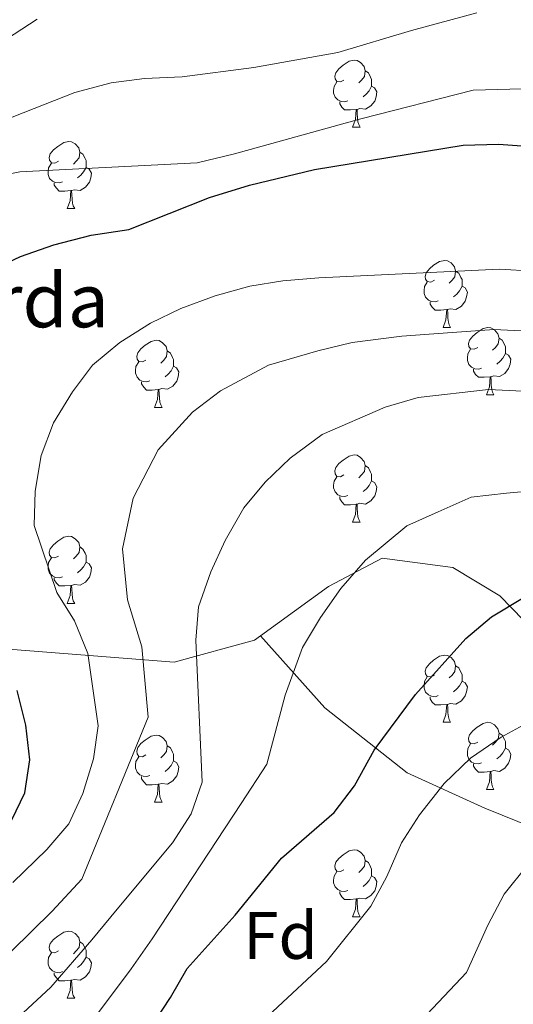
# Model space of a CAD drawing. Units: metres. Extents: x 619384 to 623891, y 4775352 to 4778401.
# Drawn here: x 620441 to 620515, y 4776310 to 4776457 of the extents above; entities that cross this region are included whole.
import ezdxf
from ezdxf.enums import TextEntityAlignment as Align

# ---------------------------------------------------------------- set-up
doc = ezdxf.new("R2010")
doc.units = ezdxf.units.M
doc.header["$MEASUREMENT"] = 0
doc.linetypes.add('DGN Style 3', pattern=[1147.6976, 819.784, -327.9136])
for name, color, linetype, lineweight in [('Nivel 21', 7, 'Continuous', 0), ('Nivel 36', 7, 'Continuous', 0), ('Nivel 37', 7, 'Continuous', 0), ('Nivel 4', 7, 'Continuous', 0), ('Nivel 44', 7, 'Continuous', 0), ('Nivel 5', 7, 'Continuous', 0), ('Nivel 61', 7, 'Continuous', 0), ('Nivel 63', 7, 'Continuous', 0)]:
    doc.layers.add(name, color=color, linetype=linetype, lineweight=lineweight)
doc.styles.add('Style-arial', font='arial.shx', dxfattribs={"bigfont": 'arialbig.shx'})

msp = doc.modelspace()

# ---------------------------------------------------------------- linework, layer by layer
at = {"layer": 'Nivel 21', "color": 250, "linetype": 'DGN Style 3', "lineweight": 0}
for points in [[(620477.19, 4776364.89, 293), (620476.34, 4776364.27, 292.75), (620464.3, 4776360.98, 287.82), (620440.21, 4776362.86, 275.98), (620426.16, 4776365.21, 268.3), (620407.1, 4776371.33, 260.51), (620389.04, 4776376.04, 253.24), (620380.51, 4776379.8, 251.09), (620377.76, 4776386.23, 252.54)], [(620556.11, 4776298.87, 315.47), (620547.08, 4776319.57, 313.09), (620542.06, 4776333.69, 310.61), (620535.04, 4776343.1, 308.43), (620527.51, 4776350.63, 306.14), (620523, 4776360.51, 303.11), (620512.96, 4776370.86, 299.43), (620505.94, 4776375.09, 297.43), (620495.4, 4776376.51, 295.38), (620487.37, 4776372.27, 294.55), (620477.19, 4776364.89, 293)], [(620477.19, 4776364.89, 293), (620486.8, 4776354.12, 297.03), (620499.12, 4776344.41, 302.65), (620510.7, 4776339.17, 306.97), (620522.66, 4776334.32, 310.07), (620531.25, 4776329.09, 312.25), (620539.46, 4776321.99, 313.82), (620539.46, 4776315.64, 315.01), (620537.22, 4776308.17, 316.39)]]:
    msp.add_polyline3d(points, dxfattribs=at)
at = {"layer": 'Nivel 36', "color": 92, "linetype": 'Continuous', "lineweight": 0}
for p, q in [((620490.97, 4776440.88, 0.01), (620492.1, 4776440.88, 0.01)), ((620448.34, 4776428.74, 0.01), (620449.46, 4776428.74, 0.01)), ((620504.48, 4776410.97, 0.01), (620505.6, 4776410.97, 0.01)), ((620510.95, 4776400.93, 0.01), (620512.08, 4776400.93, 0.01)), ((620461.4, 4776399.03, 0.01), (620462.52, 4776399.03, 0.01)), ((620490.97, 4776381.89, 0.01), (620492.1, 4776381.89, 0.01)), ((620448.34, 4776369.75, 0.01), (620449.46, 4776369.75, 0.01)), ((620504.48, 4776351.98, 0.01), (620505.6, 4776351.98, 0.01)), ((620510.95, 4776341.94, 0.01), (620512.08, 4776341.94, 0.01)), ((620461.4, 4776340.04, 0.01), (620462.52, 4776340.04, 0.01)), ((620490.97, 4776322.89, 0.01), (620492.1, 4776322.89, 0.01)), ((620448.34, 4776310.75, 0.01), (620449.46, 4776310.75, 0.01))]:
    msp.add_line(p, q, dxfattribs=at)
at = {"layer": 'Nivel 36', "color": 92, "linetype": 'Continuous', "lineweight": 0, "elevation": 0.01, "flags": 128}
for points in [[(620489.67, 4776447.94), (620489.14, 4776447.67), (620488.61, 4776447.73), (620488.35, 4776448.1), (620488.29, 4776448.52), (620488.45, 4776449.04), (620488.93, 4776449.64), (620489.57, 4776450.17), (620490.47, 4776450.75), (620491.21, 4776450.91), (620491.64, 4776450.86), (620492.17, 4776450.54), (620492.7, 4776449.96), (620492.86, 4776449.32), (620492.75, 4776448.47), (620492.32, 4776447.94), (620491.9, 4776447.51)], [(620492.86, 4776449.32), (620493.33, 4776449), (620493.65, 4776448.36), (620493.81, 4776448.04), (620493.81, 4776447.46), (620493.81, 4776447.04), (620493.44, 4776446.35), (620493.02, 4776445.87), (620492.54, 4776445.45)], [(620490.26, 4776444.86), (620489.83, 4776444.7), (620489.25, 4776444.76), (620488.77, 4776444.97), (620488.35, 4776445.39), (620488.13, 4776445.98), (620488.13, 4776446.4), (620488.19, 4776446.98), (620488.61, 4776447.67)], [(620493.81, 4776447.04), (620494.26, 4776446.79), (620494.61, 4776446.17), (620494.5, 4776445.45), (620494.29, 4776444.81), (620493.7, 4776444.07), (620492.91, 4776443.59), (620492.06, 4776443.69), (620491.63, 4776443.56)], [(620491.52, 4776443.56), (620490.63, 4776443.48), (620489.78, 4776443.48), (620489.36, 4776443.91), (620489.04, 4776444.38), (620489.04, 4776444.7)], [(620490.97, 4776440.88), (620491.41, 4776442.04), (620491.52, 4776443.56), (620491.63, 4776443.56), (620491.66, 4776442.98), (620491.7, 4776442.29), (620491.77, 4776441.68), (620491.88, 4776441.28), (620492.1, 4776440.88)], [(620447.04, 4776435.8), (620446.51, 4776435.53), (620445.98, 4776435.59), (620445.71, 4776435.96), (620445.66, 4776436.38), (620445.82, 4776436.9), (620446.3, 4776437.5), (620446.93, 4776438.03), (620447.83, 4776438.61), (620448.58, 4776438.77), (620449, 4776438.72), (620449.53, 4776438.4), (620450.06, 4776437.82), (620450.22, 4776437.18), (620450.11, 4776436.33), (620449.69, 4776435.8), (620449.27, 4776435.37)], [(620450.22, 4776437.18), (620450.7, 4776436.86), (620451.01, 4776436.22), (620451.17, 4776435.9), (620451.17, 4776435.32), (620451.17, 4776434.9), (620450.8, 4776434.21), (620450.38, 4776433.73), (620449.9, 4776433.31)], [(620447.62, 4776432.72), (620447.2, 4776432.56), (620446.61, 4776432.62), (620446.14, 4776432.83), (620445.71, 4776433.25), (620445.5, 4776433.84), (620445.5, 4776434.26), (620445.55, 4776434.84), (620445.98, 4776435.53)], [(620451.17, 4776434.9), (620451.63, 4776434.65), (620451.97, 4776434.03), (620451.86, 4776433.31), (620451.65, 4776432.67), (620451.07, 4776431.93), (620450.27, 4776431.45), (620449.42, 4776431.55), (620448.99, 4776431.42)], [(620448.88, 4776431.42), (620447.99, 4776431.34), (620447.15, 4776431.34), (620446.72, 4776431.77), (620446.4, 4776432.24), (620446.4, 4776432.56)], [(620448.34, 4776428.74), (620448.77, 4776429.9), (620448.88, 4776431.42), (620448.99, 4776431.42), (620449.03, 4776430.84), (620449.06, 4776430.15), (620449.13, 4776429.54), (620449.25, 4776429.14), (620449.46, 4776428.74)], [(620503.18, 4776418.03), (620502.65, 4776417.76), (620502.12, 4776417.82), (620501.85, 4776418.19), (620501.8, 4776418.61), (620501.96, 4776419.13), (620502.44, 4776419.73), (620503.07, 4776420.26), (620503.97, 4776420.84), (620504.72, 4776421), (620505.14, 4776420.95), (620505.67, 4776420.63), (620506.2, 4776420.05), (620506.36, 4776419.41), (620506.25, 4776418.56), (620505.83, 4776418.03), (620505.41, 4776417.6)], [(620506.36, 4776419.41), (620506.84, 4776419.09), (620507.15, 4776418.45), (620507.31, 4776418.13), (620507.31, 4776417.55), (620507.31, 4776417.13), (620506.94, 4776416.44), (620506.52, 4776415.96), (620506.04, 4776415.54)], [(620503.76, 4776414.95), (620503.34, 4776414.79), (620502.75, 4776414.85), (620502.28, 4776415.06), (620501.85, 4776415.48), (620501.64, 4776416.07), (620501.64, 4776416.49), (620501.69, 4776417.07), (620502.12, 4776417.76)], [(620507.31, 4776417.13), (620507.77, 4776416.88), (620508.11, 4776416.26), (620508, 4776415.54), (620507.79, 4776414.9), (620507.21, 4776414.16), (620506.41, 4776413.68), (620505.56, 4776413.78), (620505.13, 4776413.65)], [(620505.02, 4776413.65), (620504.13, 4776413.57), (620503.29, 4776413.57), (620502.86, 4776414), (620502.54, 4776414.47), (620502.54, 4776414.79)], [(620504.48, 4776410.97), (620504.91, 4776412.13), (620505.02, 4776413.65), (620505.13, 4776413.65), (620505.17, 4776413.07), (620505.2, 4776412.38), (620505.27, 4776411.77), (620505.39, 4776411.37), (620505.6, 4776410.97)], [(620509.65, 4776407.99), (620509.12, 4776407.73), (620508.59, 4776407.78), (620508.33, 4776408.15), (620508.27, 4776408.58), (620508.43, 4776409.1), (620508.91, 4776409.69), (620509.55, 4776410.22), (620510.45, 4776410.81), (620511.19, 4776410.97), (620511.62, 4776410.91), (620512.15, 4776410.6), (620512.68, 4776410.01), (620512.84, 4776409.37), (620512.73, 4776408.52), (620512.3, 4776407.99), (620511.88, 4776407.57)], [(620512.84, 4776409.37), (620513.31, 4776409.06), (620513.63, 4776408.42), (620513.79, 4776408.1), (620513.79, 4776407.52), (620513.79, 4776407.09), (620513.42, 4776406.4), (620513, 4776405.92), (620512.52, 4776405.5)], [(620460.1, 4776406.09), (620459.57, 4776405.82), (620459.04, 4776405.88), (620458.77, 4776406.25), (620458.72, 4776406.67), (620458.88, 4776407.19), (620459.36, 4776407.79), (620459.99, 4776408.32), (620460.89, 4776408.9), (620461.64, 4776409.06), (620462.06, 4776409.01), (620462.59, 4776408.69), (620463.12, 4776408.11), (620463.28, 4776407.47), (620463.17, 4776406.62), (620462.75, 4776406.09), (620462.33, 4776405.66)], [(620463.28, 4776407.47), (620463.76, 4776407.15), (620464.07, 4776406.51), (620464.23, 4776406.19), (620464.23, 4776405.61), (620464.23, 4776405.19), (620463.86, 4776404.5), (620463.44, 4776404.02), (620462.96, 4776403.6)], [(620510.24, 4776404.91), (620509.81, 4776404.75), (620509.23, 4776404.81), (620508.75, 4776405.02), (620508.33, 4776405.45), (620508.11, 4776406.03), (620508.11, 4776406.45), (620508.17, 4776407.04), (620508.59, 4776407.73)], [(620513.79, 4776407.09), (620514.24, 4776406.84), (620514.59, 4776406.23), (620514.48, 4776405.5), (620514.27, 4776404.86), (620513.68, 4776404.12), (620512.89, 4776403.64), (620512.04, 4776403.75), (620511.61, 4776403.62)], [(620460.68, 4776403.01), (620460.26, 4776402.85), (620459.67, 4776402.91), (620459.2, 4776403.12), (620458.77, 4776403.54), (620458.56, 4776404.13), (620458.56, 4776404.55), (620458.61, 4776405.13), (620459.04, 4776405.82)], [(620464.23, 4776405.19), (620464.69, 4776404.94), (620465.03, 4776404.32), (620464.92, 4776403.6), (620464.71, 4776402.96), (620464.13, 4776402.22), (620463.33, 4776401.74), (620462.48, 4776401.84), (620462.05, 4776401.71)], [(620511.5, 4776403.62), (620510.61, 4776403.53), (620509.76, 4776403.53), (620509.34, 4776403.96), (620509.02, 4776404.44), (620509.02, 4776404.75)], [(620510.95, 4776400.93), (620511.39, 4776402.09), (620511.5, 4776403.62), (620511.61, 4776403.62), (620511.64, 4776403.03), (620511.68, 4776402.35), (620511.75, 4776401.73), (620511.86, 4776401.33), (620512.08, 4776400.93)], [(620461.94, 4776401.71), (620461.05, 4776401.63), (620460.21, 4776401.63), (620459.78, 4776402.06), (620459.46, 4776402.53), (620459.46, 4776402.85)], [(620461.4, 4776399.03), (620461.83, 4776400.19), (620461.94, 4776401.71), (620462.05, 4776401.71), (620462.09, 4776401.13), (620462.12, 4776400.44), (620462.19, 4776399.83), (620462.31, 4776399.43), (620462.52, 4776399.03)], [(620489.67, 4776388.95), (620489.14, 4776388.68), (620488.61, 4776388.73), (620488.35, 4776389.11), (620488.29, 4776389.53), (620488.45, 4776390.05), (620488.93, 4776390.65), (620489.57, 4776391.17), (620490.47, 4776391.76), (620491.21, 4776391.92), (620491.64, 4776391.87), (620492.17, 4776391.55), (620492.7, 4776390.97), (620492.86, 4776390.33), (620492.75, 4776389.47), (620492.32, 4776388.95), (620491.9, 4776388.52)], [(620492.86, 4776390.33), (620493.33, 4776390.01), (620493.65, 4776389.37), (620493.81, 4776389.05), (620493.81, 4776388.47), (620493.81, 4776388.05), (620493.44, 4776387.35), (620493.02, 4776386.87), (620492.54, 4776386.45)], [(620490.26, 4776385.87), (620489.83, 4776385.71), (620489.25, 4776385.77), (620488.77, 4776385.97), (620488.35, 4776386.4), (620488.13, 4776386.99), (620488.13, 4776387.41), (620488.19, 4776387.99), (620488.61, 4776388.68)], [(620493.81, 4776388.05), (620494.26, 4776387.79), (620494.61, 4776387.18), (620494.5, 4776386.45), (620494.29, 4776385.81), (620493.7, 4776385.07), (620492.91, 4776384.59), (620492.06, 4776384.7), (620491.63, 4776384.57)], [(620491.52, 4776384.57), (620490.63, 4776384.49), (620489.78, 4776384.49), (620489.36, 4776384.91), (620489.04, 4776385.39), (620489.04, 4776385.71)], [(620490.97, 4776381.89), (620491.41, 4776383.05), (620491.52, 4776384.57), (620491.63, 4776384.57), (620491.66, 4776383.99), (620491.7, 4776383.3), (620491.77, 4776382.69), (620491.88, 4776382.29), (620492.1, 4776381.89)], [(620447.04, 4776376.81), (620446.51, 4776376.54), (620445.98, 4776376.6), (620445.71, 4776376.97), (620445.66, 4776377.39), (620445.82, 4776377.91), (620446.3, 4776378.51), (620446.93, 4776379.04), (620447.83, 4776379.62), (620448.58, 4776379.78), (620449, 4776379.73), (620449.53, 4776379.41), (620450.06, 4776378.83), (620450.22, 4776378.19), (620450.11, 4776377.34), (620449.69, 4776376.81), (620449.27, 4776376.38)], [(620450.22, 4776378.19), (620450.7, 4776377.87), (620451.01, 4776377.23), (620451.17, 4776376.91), (620451.17, 4776376.33), (620451.17, 4776375.91), (620450.8, 4776375.22), (620450.38, 4776374.74), (620449.9, 4776374.32)], [(620447.62, 4776373.73), (620447.2, 4776373.57), (620446.61, 4776373.63), (620446.14, 4776373.84), (620445.71, 4776374.26), (620445.5, 4776374.85), (620445.5, 4776375.27), (620445.55, 4776375.85), (620445.98, 4776376.54)], [(620451.17, 4776375.91), (620451.63, 4776375.66), (620451.97, 4776375.04), (620451.86, 4776374.32), (620451.65, 4776373.68), (620451.07, 4776372.94), (620450.27, 4776372.46), (620449.42, 4776372.56), (620448.99, 4776372.43)], [(620448.88, 4776372.43), (620447.99, 4776372.35), (620447.15, 4776372.35), (620446.72, 4776372.78), (620446.4, 4776373.25), (620446.4, 4776373.57)], [(620448.34, 4776369.75), (620448.77, 4776370.91), (620448.88, 4776372.43), (620448.99, 4776372.43), (620449.03, 4776371.85), (620449.06, 4776371.16), (620449.13, 4776370.55), (620449.25, 4776370.15), (620449.46, 4776369.75)], [(620503.18, 4776359.04), (620502.65, 4776358.77), (620502.12, 4776358.83), (620501.85, 4776359.2), (620501.8, 4776359.62), (620501.96, 4776360.14), (620502.44, 4776360.74), (620503.07, 4776361.27), (620503.97, 4776361.85), (620504.72, 4776362.01), (620505.14, 4776361.96), (620505.67, 4776361.64), (620506.2, 4776361.06), (620506.36, 4776360.42), (620506.25, 4776359.57), (620505.83, 4776359.04), (620505.41, 4776358.61)], [(620506.36, 4776360.42), (620506.84, 4776360.1), (620507.15, 4776359.46), (620507.31, 4776359.14), (620507.31, 4776358.56), (620507.31, 4776358.14), (620506.94, 4776357.45), (620506.52, 4776356.97), (620506.04, 4776356.55)], [(620503.76, 4776355.96), (620503.34, 4776355.8), (620502.75, 4776355.86), (620502.28, 4776356.07), (620501.85, 4776356.49), (620501.64, 4776357.08), (620501.64, 4776357.5), (620501.69, 4776358.08), (620502.12, 4776358.77)], [(620507.31, 4776358.14), (620507.77, 4776357.89), (620508.11, 4776357.27), (620508, 4776356.55), (620507.79, 4776355.91), (620507.21, 4776355.17), (620506.41, 4776354.69), (620505.56, 4776354.79), (620505.13, 4776354.66)], [(620505.02, 4776354.66), (620504.13, 4776354.58), (620503.29, 4776354.58), (620502.86, 4776355.01), (620502.54, 4776355.48), (620502.54, 4776355.8)], [(620504.48, 4776351.98), (620504.91, 4776353.14), (620505.02, 4776354.66), (620505.13, 4776354.66), (620505.17, 4776354.08), (620505.2, 4776353.39), (620505.27, 4776352.78), (620505.39, 4776352.38), (620505.6, 4776351.98)], [(620509.65, 4776349), (620509.12, 4776348.74), (620508.59, 4776348.79), (620508.33, 4776349.16), (620508.27, 4776349.59), (620508.43, 4776350.11), (620508.91, 4776350.7), (620509.55, 4776351.23), (620510.45, 4776351.82), (620511.19, 4776351.98), (620511.62, 4776351.92), (620512.15, 4776351.61), (620512.68, 4776351.02), (620512.84, 4776350.38), (620512.73, 4776349.53), (620512.3, 4776349), (620511.88, 4776348.58)], [(620460.1, 4776347.1), (620459.57, 4776346.83), (620459.04, 4776346.89), (620458.77, 4776347.26), (620458.72, 4776347.68), (620458.88, 4776348.2), (620459.36, 4776348.8), (620459.99, 4776349.33), (620460.89, 4776349.91), (620461.64, 4776350.07), (620462.06, 4776350.02), (620462.59, 4776349.7), (620463.12, 4776349.12), (620463.28, 4776348.48), (620463.17, 4776347.63), (620462.75, 4776347.1), (620462.33, 4776346.67)], [(620512.84, 4776350.38), (620513.31, 4776350.07), (620513.63, 4776349.43), (620513.79, 4776349.11), (620513.79, 4776348.53), (620513.79, 4776348.1), (620513.42, 4776347.41), (620513, 4776346.93), (620512.52, 4776346.51)], [(620463.28, 4776348.48), (620463.76, 4776348.16), (620464.07, 4776347.52), (620464.23, 4776347.2), (620464.23, 4776346.62), (620464.23, 4776346.2), (620463.86, 4776345.51), (620463.44, 4776345.03), (620462.96, 4776344.61)], [(620510.24, 4776345.92), (620509.81, 4776345.76), (620509.23, 4776345.82), (620508.75, 4776346.03), (620508.33, 4776346.46), (620508.11, 4776347.04), (620508.11, 4776347.46), (620508.17, 4776348.05), (620508.59, 4776348.74)], [(620513.79, 4776348.1), (620514.24, 4776347.85), (620514.59, 4776347.24), (620514.48, 4776346.51), (620514.27, 4776345.87), (620513.68, 4776345.13), (620512.89, 4776344.65), (620512.04, 4776344.76), (620511.61, 4776344.63)], [(620460.68, 4776344.02), (620460.26, 4776343.86), (620459.67, 4776343.92), (620459.2, 4776344.13), (620458.77, 4776344.55), (620458.56, 4776345.14), (620458.56, 4776345.56), (620458.61, 4776346.14), (620459.04, 4776346.83)], [(620464.23, 4776346.2), (620464.69, 4776345.95), (620465.03, 4776345.33), (620464.92, 4776344.61), (620464.71, 4776343.97), (620464.13, 4776343.23), (620463.33, 4776342.75), (620462.48, 4776342.85), (620462.05, 4776342.72)], [(620511.5, 4776344.63), (620510.61, 4776344.54), (620509.76, 4776344.54), (620509.34, 4776344.97), (620509.02, 4776345.45), (620509.02, 4776345.76)], [(620510.95, 4776341.94), (620511.39, 4776343.1), (620511.5, 4776344.63), (620511.61, 4776344.63), (620511.64, 4776344.04), (620511.68, 4776343.36), (620511.75, 4776342.74), (620511.86, 4776342.34), (620512.08, 4776341.94)], [(620461.94, 4776342.72), (620461.05, 4776342.64), (620460.21, 4776342.64), (620459.78, 4776343.07), (620459.46, 4776343.54), (620459.46, 4776343.86)], [(620461.4, 4776340.04), (620461.83, 4776341.2), (620461.94, 4776342.72), (620462.05, 4776342.72), (620462.09, 4776342.14), (620462.12, 4776341.45), (620462.19, 4776340.84), (620462.31, 4776340.44), (620462.52, 4776340.04)], [(620489.67, 4776329.95), (620489.14, 4776329.69), (620488.61, 4776329.74), (620488.35, 4776330.11), (620488.29, 4776330.54), (620488.45, 4776331.06), (620488.93, 4776331.65), (620489.57, 4776332.18), (620490.47, 4776332.77), (620491.21, 4776332.93), (620491.64, 4776332.87), (620492.17, 4776332.56), (620492.7, 4776331.97), (620492.86, 4776331.33), (620492.75, 4776330.48), (620492.32, 4776329.95), (620491.9, 4776329.53)], [(620492.86, 4776331.33), (620493.33, 4776331.02), (620493.65, 4776330.38), (620493.81, 4776330.06), (620493.81, 4776329.48), (620493.81, 4776329.05), (620493.44, 4776328.36), (620493.02, 4776327.88), (620492.54, 4776327.46)], [(620490.26, 4776326.87), (620489.83, 4776326.71), (620489.25, 4776326.77), (620488.77, 4776326.98), (620488.35, 4776327.41), (620488.13, 4776327.99), (620488.13, 4776328.41), (620488.19, 4776329), (620488.61, 4776329.69)], [(620493.81, 4776329.05), (620494.26, 4776328.8), (620494.61, 4776328.19), (620494.5, 4776327.46), (620494.29, 4776326.82), (620493.7, 4776326.08), (620492.91, 4776325.6), (620492.06, 4776325.71), (620491.63, 4776325.58)], [(620491.52, 4776325.58), (620490.63, 4776325.49), (620489.78, 4776325.49), (620489.36, 4776325.92), (620489.04, 4776326.4), (620489.04, 4776326.71)], [(620490.97, 4776322.89), (620491.41, 4776324.05), (620491.52, 4776325.58), (620491.63, 4776325.58), (620491.66, 4776324.99), (620491.7, 4776324.31), (620491.77, 4776323.69), (620491.88, 4776323.29), (620492.1, 4776322.89)], [(620447.04, 4776317.81), (620446.51, 4776317.55), (620445.98, 4776317.6), (620445.71, 4776317.97), (620445.66, 4776318.4), (620445.82, 4776318.92), (620446.3, 4776319.51), (620446.93, 4776320.04), (620447.83, 4776320.63), (620448.58, 4776320.79), (620449, 4776320.73), (620449.53, 4776320.42), (620450.06, 4776319.83), (620450.22, 4776319.19), (620450.11, 4776318.34), (620449.69, 4776317.81), (620449.27, 4776317.39)], [(620450.22, 4776319.19), (620450.7, 4776318.88), (620451.01, 4776318.24), (620451.17, 4776317.92), (620451.17, 4776317.34), (620451.17, 4776316.91), (620450.8, 4776316.22), (620450.38, 4776315.74), (620449.9, 4776315.32)], [(620447.62, 4776314.73), (620447.2, 4776314.57), (620446.61, 4776314.63), (620446.14, 4776314.84), (620445.71, 4776315.27), (620445.5, 4776315.85), (620445.5, 4776316.27), (620445.55, 4776316.86), (620445.98, 4776317.55)], [(620451.17, 4776316.91), (620451.63, 4776316.66), (620451.97, 4776316.05), (620451.86, 4776315.32), (620451.65, 4776314.68), (620451.07, 4776313.94), (620450.27, 4776313.46), (620449.42, 4776313.57), (620448.99, 4776313.44)], [(620448.88, 4776313.44), (620447.99, 4776313.35), (620447.15, 4776313.35), (620446.72, 4776313.78), (620446.4, 4776314.26), (620446.4, 4776314.57)], [(620448.34, 4776310.75), (620448.77, 4776311.91), (620448.88, 4776313.44), (620448.99, 4776313.44), (620449.03, 4776312.85), (620449.06, 4776312.17), (620449.13, 4776311.55), (620449.25, 4776311.15), (620449.46, 4776310.75)]]:
    msp.add_lwpolyline(points, dxfattribs=at)
at = {"layer": 'Nivel 4', "color": 36, "linetype": 'Continuous', "lineweight": 30, "flags": 128}
for points, elevation in [([(620436.47, 4776419.29), (620441.35, 4776421.59), (620446.35, 4776423.33), (620451.9, 4776424.74), (620457.57, 4776425.63), (620469.58, 4776430.41), (620475.56, 4776432.26), (620485.29, 4776434.59), (620507.47, 4776438.2), (620512.78, 4776438.35), (620518.32, 4776437.97)], 275.01), ([(620457.77, 4776301.68), (620463.79, 4776310.86), (620466.27, 4776315.21), (620473.42, 4776323.15), (620480.34, 4776331.67), (620488.23, 4776338.49), (620491.25, 4776342.47), (620494.21, 4776347.81), (620500.38, 4776356.15), (620507.88, 4776364.5), (620511.7, 4776367.73), (620516.61, 4776370.69)], 300.01), ([(620440.06, 4776337.39), (620442.02, 4776341.42), (620442.76, 4776346.37), (620442.16, 4776351.53), (620440.88, 4776356.71)], 275.01)]:
    msp.add_lwpolyline(points, dxfattribs=dict(at, elevation=elevation))
at = {"layer": 'Nivel 5', "color": 36, "linetype": 'Continuous', "lineweight": 0, "flags": 128}
for points, elevation in [([(620433.98, 4776440.03), (620449.49, 4776446.07), (620454.93, 4776447.51), (620459.88, 4776448.15), (620465.51, 4776448.43), (620476.21, 4776449.82), (620488.75, 4776452.07), (620499.76, 4776455.36), (620509.51, 4776457.97)], 265.01), ([(620439.26, 4776454.04), (620443.84, 4776457.02)], 260.01), ([(620436.35, 4776433.22), (620441.25, 4776434.24), (620467.73, 4776435.55), (620473.35, 4776436.93), (620492.21, 4776442.13), (620508.96, 4776446.42), (620527.31, 4776446.91)], 270.01), ([(620440.23, 4776328.05), (620445.3, 4776332.95), (620448.6, 4776336.79), (620450.69, 4776341.33), (620452.27, 4776346.51), (620452.96, 4776351.47), (620451.44, 4776362.28), (620449.43, 4776367.15), (620446.77, 4776371.39), (620443.42, 4776381.37), (620443.58, 4776386.53), (620444.43, 4776391.84), (620446.3, 4776396.7), (620449.11, 4776401.35), (620452.13, 4776405.33), (620456.18, 4776408.74), (620460.8, 4776411.64), (620465.3, 4776413.83), (620470.43, 4776415.68), (620475.62, 4776417.14), (620480.55, 4776417.95), (620485.92, 4776418.39), (620512.93, 4776419.66), (620517.92, 4776419.38)], 280.01), ([(620439.95, 4776317.75), (620446.12, 4776323.76), (620450.54, 4776328.52), (620460.44, 4776352.74), (620459.5, 4776363.26), (620457.35, 4776370.3), (620456.62, 4776377.91), (620458.17, 4776385.49), (620461.91, 4776392.69), (620467.05, 4776398.31), (620471.22, 4776401.53), (620478.42, 4776405.32), (620485.76, 4776407.46), (620490.88, 4776408.74), (620498.34, 4776409.69), (620505.82, 4776410.21), (620512.1, 4776410.69), (620517.15, 4776410.42)], 285.01), ([(620516.38, 4776401.45), (620511.28, 4776401.73), (620500.78, 4776400.52), (620495.84, 4776399.09), (620486.4, 4776394.96), (620481.65, 4776391.43), (620477.91, 4776387.88), (620474.72, 4776384.03), (620471.92, 4776379.14), (620469.81, 4776374.45), (620467.94, 4776369.22), (620467.56, 4776364.24), (620468.52, 4776343.01), (620466.85, 4776338.28), (620464.09, 4776333.99), (620455.78, 4776324.08), (620452.01, 4776319.46), (620445.89, 4776312.39), (620441.76, 4776308.59)], 290.01), ([(620451.83, 4776307.03), (620457.9, 4776315.16), (620461.03, 4776319.65), (620474.32, 4776339.84), (620478.15, 4776345.74), (620480.89, 4776356.03), (620483.5, 4776363.14), (620486.15, 4776367.65), (620489.22, 4776371.95), (620492.9, 4776376.19), (620499.05, 4776381.34), (620503.76, 4776383.41), (620508.69, 4776385.61), (620513.95, 4776386.21), (620518.94, 4776386.64)], 295.01), ([(620471.03, 4776301.29), (620487.05, 4776316.24), (620493.7, 4776324.52), (620496.07, 4776328.92), (620498.26, 4776333.97), (620500.97, 4776338.17), (620504.65, 4776342.82), (620508.6, 4776346.63), (620513.15, 4776349.74), (620517.54, 4776352.14)], 305.01), ([(620502.08, 4776308.35), (620508, 4776314.62), (620511.17, 4776321.68), (620513.62, 4776326.31), (620517.04, 4776330.56), (620521.29, 4776334.01), (620528.01, 4776336.6), (620533.04, 4776337.47), (620538.05, 4776337.05), (620544.88, 4776335.17), (620549.67, 4776332.49), (620554.83, 4776328.42), (620560.55, 4776318.89), (620564.99, 4776310.17), (620571.07, 4776303.18)], 310.01)]:
    msp.add_lwpolyline(points, dxfattribs=dict(at, elevation=elevation))
at = {"layer": 'Nivel 61', "color": 250, "linetype": 'Continuous', "lineweight": 0}
msp.add_3dface([(620278.93, 4778075.35, 197.49), (623667.17, 4778135.97, 481.01), (623709.21, 4775822.39, 456.41), (620319.8, 4775761.78, 456.01)], dxfattribs=at)
at = {"layer": 'Nivel 63', "color": 7, "linetype": 'Continuous', "lineweight": 0}
msp.add_3dface([(619436.83, 4775352.15, -0.24), (619383.72, 4778321.7, -0.24), (623838.04, 4778401.36, -0.24), (623891.13, 4775431.79, -0.24)], dxfattribs=at)

# ---------------------------------------------------------------- texts
at = {"layer": 'Nivel 37', "color": 92, "linetype": 'Continuous', "lineweight": 0, "style": 'Style-arial'}
msp.add_text('Fd', height=7, dxfattribs=at).set_placement((620480.21, 4776320.13, 301.81), align=Align.MIDDLE_CENTER)
at = {"layer": 'Nivel 44', "color": 250, "linetype": 'Continuous', "lineweight": 0, "style": 'Style-arial'}
msp.add_text('Asketako Borda', height=8, dxfattribs=at).set_placement((620374.49, 4776411, 248.12))

doc.saveas('drawing.dxf')
